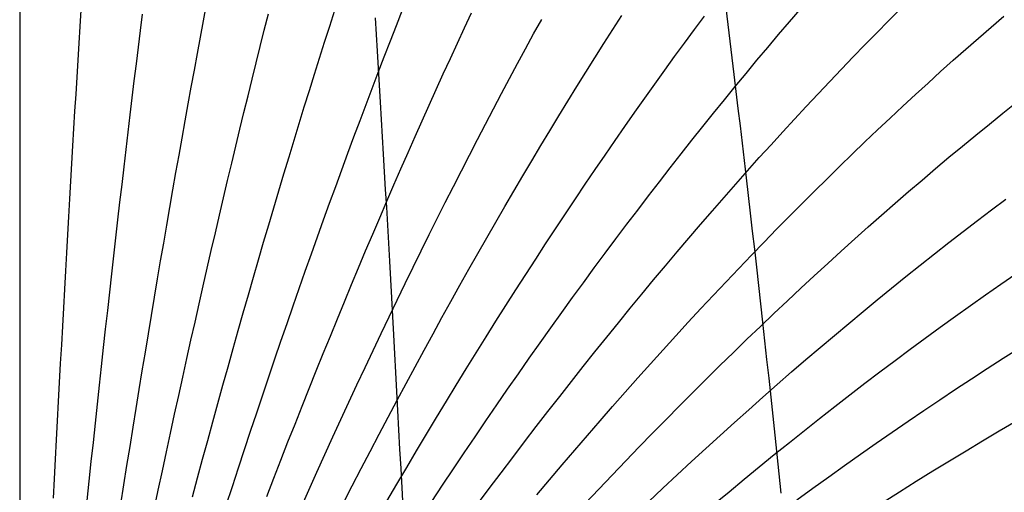
# Model space of a CAD drawing. Units: inches. Extents: x -7 to 120, y -177 to 50.
# Drawn here: x 0 to 8, y 6 to 10 of the extents above; entities that cross this region are included whole.
import ezdxf

# ---------------------------------------------------------------- set-up
doc = ezdxf.new("R2010")
doc.units = ezdxf.units.IN
doc.header["$MEASUREMENT"] = 0

msp = doc.modelspace()

# ---------------------------------------------------------------- linework, layer by layer
at = {"color": 0}
msp.add_line((0, 50), (0, -100), dxfattribs=at)
at = {"color": 8}
for p, q in [((1.5663, 10.1279), (1.5924, 10.2668)), ((6.0137, 10.2366), (6.0312, 10.0963)), ((0.5147, 10.0779), (0.5234, 10.2192)), ((1.0284, 10.0442), (1.0459, 10.1849)), ((2.0838, 10.0483), (2.1185, 10.1858)), ((2.6406, 10.0819), (2.6839, 10.2167)), ((3.0272, 10.1529), (3.0359, 10.0111)), ((3.2094, 10.0882), (3.2611, 10.2199)), ((3.7889, 10.0661), (3.849, 10.1944)), ((5.0514, 10.0542), (5.128, 10.1736)), ((5.7476, 10.0531), (5.8321, 10.167)), ((6.5568, 10.1179), (6.6492, 10.225)), ((7.4, 10.1257), (7.5, 10.2257)), ((8.2744, 10.0741), (8.3819, 10.1666)), ((0.506, 9.9356), (0.5147, 10.0779)), ((1.5402, 9.9881), (1.5663, 10.1279)), ((2.5973, 9.9462), (2.6406, 10.0819)), ((3.1576, 9.9554), (3.2094, 10.0882)), ((3.7288, 9.9368), (3.7889, 10.0661)), ((4.3779, 10.0149), (4.4463, 10.1394)), ((6.0312, 10.0963), (6.0486, 9.9549)), ((6.4645, 10.0098), (6.5568, 10.1179)), ((7.3, 10.0248), (7.4, 10.1257)), ((8.167, 9.9806), (8.2744, 10.0741)), ((1.011, 9.9025), (1.0284, 10.0442)), ((1.5141, 9.8474), (1.5402, 9.9881)), ((2.049, 9.9098), (2.0838, 10.0483)), ((3.0359, 10.0111), (3.0446, 9.8684)), ((4.3095, 9.8894), (4.3779, 10.0149)), ((4.9749, 9.9338), (5.0514, 10.0542)), ((5.6631, 9.9382), (5.7476, 10.0531)), ((6.3721, 9.9007), (6.4645, 10.0098)), ((7.2, 9.9228), (7.3, 10.0248)), ((8.0595, 9.8862), (8.167, 9.9806)), ((0.4973, 9.7923), (0.506, 9.9356)), ((0.9936, 9.7597), (1.011, 9.9025)), ((2.0143, 9.7704), (2.049, 9.9098)), ((2.554, 9.8094), (2.5973, 9.9462)), ((3.1058, 9.8217), (3.1576, 9.9554)), ((3.6686, 9.8065), (3.7288, 9.9368)), ((4.8983, 9.8125), (4.9749, 9.9338)), ((5.5786, 9.8223), (5.6631, 9.9382)), ((6.0486, 9.9549), (6.066, 9.8125)), ((6.2798, 9.7907), (6.3721, 9.9007)), ((7.1, 9.8199), (7.2, 9.9228)), ((1.488, 9.7056), (1.5141, 9.8474)), ((3.0446, 9.8684), (3.0534, 9.7246)), ((3.0541, 9.687), (3.1058, 9.8217)), ((4.241, 9.7629), (4.3095, 9.8894)), ((5.494, 9.7054), (5.5786, 9.8223)), ((7, 9.716), (7.1, 9.8199)), ((7.952, 9.7907), (8.0595, 9.8862)), ((0.4885, 9.648), (0.4973, 9.7923)), ((0.9761, 9.616), (0.9936, 9.7597)), ((1.9796, 9.6299), (2.0143, 9.7704)), ((2.5107, 9.6716), (2.554, 9.8094)), ((3.6085, 9.6752), (3.6686, 9.8065)), ((4.1726, 9.6354), (4.241, 9.7629)), ((4.8218, 9.6901), (4.8983, 9.8125)), ((6.066, 9.8125), (6.0835, 9.6692)), ((6.1874, 9.6796), (6.2798, 9.7907)), ((7.8446, 9.6943), (7.952, 9.7907)), ((0.4798, 9.5027), (0.4885, 9.648)), ((1.4619, 9.5628), (1.488, 9.7056)), ((2.4674, 9.5329), (2.5107, 9.6716)), ((3.0023, 9.5513), (3.0541, 9.687)), ((3.0534, 9.7246), (3.0621, 9.5799)), ((3.5483, 9.5429), (3.6085, 9.6752)), ((4.7453, 9.5668), (4.8218, 9.6901)), ((5.4095, 9.5876), (5.494, 9.7054)), ((6.0835, 9.6692), (6.1009, 9.5249)), ((6.0951, 9.5676), (6.1874, 9.6796)), ((6.9, 9.6111), (7, 9.716)), ((7.7371, 9.5969), (7.8446, 9.6943)), ((0.9587, 9.4714), (0.9761, 9.616)), ((1.4358, 9.4191), (1.4619, 9.5628)), ((1.9449, 9.4885), (1.9796, 9.6299)), ((3.0621, 9.5799), (3.0708, 9.4342)), ((4.1042, 9.5069), (4.1726, 9.6354)), ((4.6687, 9.4425), (4.7453, 9.5668)), ((5.325, 9.4687), (5.4095, 9.5876)), ((6.0027, 9.4546), (6.0951, 9.5676)), ((6.8, 9.5052), (6.9, 9.6111)), ((7.6297, 9.4985), (7.7371, 9.5969)), ((0.4711, 9.3565), (0.4798, 9.5027)), ((1.9101, 9.3461), (1.9449, 9.4885)), ((2.4241, 9.3932), (2.4674, 9.5329)), ((2.9505, 9.4147), (3.0023, 9.5513)), ((3.4882, 9.4097), (3.5483, 9.5429)), ((4.0358, 9.3775), (4.1042, 9.5069)), ((6.1009, 9.5249), (6.1183, 9.3796)), ((6.7, 9.3984), (6.8, 9.5052)), ((7.5222, 9.3991), (7.6297, 9.4985)), ((0.9413, 9.3257), (0.9587, 9.4714)), ((1.4097, 9.2744), (1.4358, 9.4191)), ((2.8988, 9.277), (2.9505, 9.4147)), ((3.0708, 9.4342), (3.0795, 9.2875)), ((3.428, 9.2755), (3.4882, 9.4097)), ((4.5922, 9.3172), (4.6687, 9.4425)), ((5.2405, 9.3489), (5.325, 9.4687)), ((5.9104, 9.3406), (6.0027, 9.4546)), ((6.6, 9.2906), (6.7, 9.3984)), ((7.4147, 9.2988), (7.5222, 9.3991)), ((8.3742, 9.3404), (8.4889, 9.432)), ((0.4624, 9.2093), (0.4711, 9.3565)), ((0.9239, 9.179), (0.9413, 9.3257)), ((1.8754, 9.2027), (1.9101, 9.3461)), ((2.3808, 9.2525), (2.4241, 9.3932)), ((3.9674, 9.247), (4.0358, 9.3775)), ((4.5157, 9.1909), (4.5922, 9.3172)), ((5.1559, 9.2281), (5.2405, 9.3489)), ((5.818, 9.2256), (5.9104, 9.3406)), ((6.1183, 9.3796), (6.1358, 9.2333)), ((8.2595, 9.2479), (8.3742, 9.3404)), ((1.3836, 9.1287), (1.4097, 9.2744)), ((2.3375, 9.1108), (2.3808, 9.2525)), ((2.847, 9.1384), (2.8988, 9.277)), ((3.0795, 9.2875), (3.0883, 9.1398)), ((3.3679, 9.1403), (3.428, 9.2755)), ((3.899, 9.1156), (3.9674, 9.247)), ((5.0714, 9.1063), (5.1559, 9.2281)), ((6.1358, 9.2333), (6.1532, 9.086)), ((6.5, 9.1817), (6.6, 9.2906)), ((7.3073, 9.1974), (7.4147, 9.2988)), ((8.1448, 9.1543), (8.2595, 9.2479)), ((0.4536, 9.0611), (0.4624, 9.2093)), ((0.9064, 9.0314), (0.9239, 9.179)), ((1.8407, 9.0583), (1.8754, 9.2027)), ((4.4391, 9.0636), (4.5157, 9.1909)), ((5.7257, 9.1096), (5.818, 9.2256)), ((6.4, 9.0719), (6.5, 9.1817)), ((7.1998, 9.0951), (7.3073, 9.1974)), ((8.0301, 9.0598), (8.1448, 9.1543)), ((0.4449, 8.9119), (0.4536, 9.0611)), ((1.3575, 8.982), (1.3836, 9.1287)), ((1.8059, 8.913), (1.8407, 9.0583)), ((2.2943, 8.9681), (2.3375, 9.1108)), ((2.7952, 8.9988), (2.847, 9.1384)), ((3.0883, 9.1398), (3.097, 8.9911)), ((3.3078, 9.0041), (3.3679, 9.1403)), ((3.8306, 8.9832), (3.899, 9.1156)), ((4.3626, 8.9353), (4.4391, 9.0636)), ((4.9869, 8.9835), (5.0714, 9.1063)), ((5.6333, 8.9927), (5.7257, 9.1096)), ((6.1532, 9.086), (6.1706, 8.9378)), ((6.3, 8.9612), (6.4, 9.0719)), ((7.0924, 8.9918), (7.1998, 9.0951)), ((7.9154, 8.9643), (8.0301, 9.0598)), ((0.889, 8.8828), (0.9064, 9.0314)), ((1.3314, 8.8343), (1.3575, 8.982)), ((2.7435, 8.8582), (2.7952, 8.9988)), ((3.097, 8.9911), (3.1057, 8.8415)), ((3.2476, 8.8669), (3.3078, 9.0041)), ((3.7622, 8.8498), (3.8306, 8.9832)), ((4.9024, 8.8598), (4.9869, 8.9835)), ((5.541, 8.8747), (5.6333, 8.9927)), ((6.9849, 8.8875), (7.0924, 8.9918)), ((0.4362, 8.7617), (0.4449, 8.9119)), ((1.7712, 8.7666), (1.8059, 8.913)), ((2.251, 8.8245), (2.2943, 8.9681)), ((4.2861, 8.8061), (4.3626, 8.9353)), ((6.1706, 8.9378), (6.1881, 8.7885)), ((6.2, 8.8494), (6.3, 8.9612)), ((7.8006, 8.8678), (7.9154, 8.9643)), ((0.8716, 8.7332), (0.889, 8.8828)), ((1.3053, 8.6857), (1.3314, 8.8343)), ((2.2077, 8.6798), (2.251, 8.8245)), ((2.6917, 8.7166), (2.7435, 8.8582)), ((3.1057, 8.8415), (3.1144, 8.6909)), ((3.1875, 8.7288), (3.2476, 8.8669)), ((3.6938, 8.7155), (3.7622, 8.8498)), ((4.8178, 8.735), (4.9024, 8.8598)), ((5.4486, 8.7558), (5.541, 8.8747)), ((6.1, 8.7366), (6.2, 8.8494)), ((6.8774, 8.7822), (6.9849, 8.8875)), ((7.6859, 8.7703), (7.8006, 8.8678)), ((0.4275, 8.6106), (0.4362, 8.7617)), ((0.8541, 8.5826), (0.8716, 8.7332)), ((1.7365, 8.6193), (1.7712, 8.7666)), ((3.1273, 8.5896), (3.1875, 8.7288)), ((4.2095, 8.6759), (4.2861, 8.8061)), ((4.7333, 8.6093), (4.8178, 8.735)), ((5.3563, 8.6359), (5.4486, 8.7558)), ((6, 8.6229), (6.1, 8.7366)), ((6.1881, 8.7885), (6.2055, 8.6383)), ((6.77, 8.676), (6.8774, 8.7822)), ((7.5712, 8.6718), (7.6859, 8.7703)), ((1.2792, 8.5361), (1.3053, 8.6857)), ((2.1644, 8.5342), (2.2077, 8.6798)), ((2.64, 8.5741), (2.6917, 8.7166)), ((3.1144, 8.6909), (3.1231, 8.5392)), ((3.6254, 8.5801), (3.6938, 8.7155)), ((4.133, 8.5447), (4.2095, 8.6759)), ((6.6625, 8.5687), (6.77, 8.676)), ((7.4565, 8.5724), (7.5712, 8.6718)), ((0.4187, 8.4584), (0.4275, 8.6106)), ((0.8367, 8.4311), (0.8541, 8.5826)), ((1.7018, 8.471), (1.7365, 8.6193)), ((2.5882, 8.4305), (2.64, 8.5741)), ((3.0672, 8.4495), (3.1273, 8.5896)), ((3.557, 8.4438), (3.6254, 8.5801)), ((4.6488, 8.4826), (4.7333, 8.6093)), ((5.2639, 8.515), (5.3563, 8.6359)), ((5.9, 8.5082), (6, 8.6229)), ((6.2055, 8.6383), (6.2229, 8.4871)), ((6.5551, 8.4605), (6.6625, 8.5687)), ((7.3418, 8.472), (7.4565, 8.5724)), ((8.2792, 8.5169), (8.4009, 8.6082)), ((1.2531, 8.3855), (1.2792, 8.5361)), ((1.667, 8.3217), (1.7018, 8.471)), ((2.1211, 8.3876), (2.1644, 8.5342)), ((3.1231, 8.5392), (3.1319, 8.3867)), ((4.0564, 8.4125), (4.133, 8.5447)), ((4.5643, 8.3549), (4.6488, 8.4826)), ((5.1716, 8.3932), (5.2639, 8.515)), ((5.8, 8.3925), (5.9, 8.5082)), ((6.2229, 8.4871), (6.2404, 8.3349)), ((7.2271, 8.3706), (7.3418, 8.472)), ((8.1574, 8.4246), (8.2792, 8.5169)), ((0.41, 8.3053), (0.4187, 8.4584)), ((0.8193, 8.2785), (0.8367, 8.4311)), ((2.0778, 8.24), (2.1211, 8.3876)), ((2.5364, 8.286), (2.5882, 8.4305)), ((3.0071, 8.3084), (3.0672, 8.4495)), ((3.4886, 8.3065), (3.557, 8.4438)), ((3.9799, 8.2793), (4.0564, 8.4125)), ((5.0792, 8.2703), (5.1716, 8.3932)), ((5.7, 8.2758), (5.8, 8.3925)), ((6.4476, 8.3513), (6.5551, 8.4605)), ((8.0357, 8.3313), (8.1574, 8.4246)), ((0.4013, 8.1512), (0.41, 8.3053)), ((1.2269, 8.2339), (1.2531, 8.3855)), ((1.6323, 8.1715), (1.667, 8.3217)), ((2.9469, 8.1663), (3.0071, 8.3084)), ((3.1319, 8.3867), (3.1406, 8.2331)), ((3.4202, 8.1682), (3.4886, 8.3065)), ((4.4798, 8.2262), (4.5643, 8.3549)), ((6.2404, 8.3349), (6.2578, 8.1818)), ((6.3401, 8.2411), (6.4476, 8.3513)), ((7.1123, 8.2682), (7.2271, 8.3706)), ((7.9139, 8.237), (8.0357, 8.3313)), ((0.8018, 8.125), (0.8193, 8.2785)), ((1.2008, 8.0813), (1.2269, 8.2339)), ((2.0345, 8.0915), (2.0778, 8.24)), ((2.4847, 8.1405), (2.5364, 8.286)), ((3.1406, 8.2331), (3.1493, 8.0785)), ((3.9034, 8.1452), (3.9799, 8.2793)), ((4.3952, 8.0966), (4.4798, 8.2262)), ((4.9869, 8.1465), (5.0792, 8.2703)), ((5.6, 8.1581), (5.7, 8.2758)), ((6.2327, 8.1299), (6.3401, 8.2411)), ((6.9976, 8.1648), (7.1123, 8.2682)), ((7.7921, 8.1417), (7.9139, 8.237)), ((0.3926, 7.9961), (0.4013, 8.1512)), ((1.5976, 8.0202), (1.6323, 8.1715)), ((2.4329, 7.994), (2.4847, 8.1405)), ((2.8868, 8.0233), (2.9469, 8.1663)), ((3.3518, 8.0289), (3.4202, 8.1682)), ((3.8268, 8.01), (3.9034, 8.1452)), ((4.8945, 8.0217), (4.9869, 8.1465)), ((5.5, 8.0395), (5.6, 8.1581)), ((6.2578, 8.1818), (6.2752, 8.0276)), ((6.8829, 8.0604), (6.9976, 8.1648)), ((7.6704, 8.0455), (7.7921, 8.1417)), ((0.7844, 7.9705), (0.8018, 8.125)), ((1.1747, 7.9277), (1.2008, 8.0813)), ((1.9912, 7.9419), (2.0345, 8.0915)), ((3.1493, 8.0785), (3.158, 7.923)), ((4.3107, 7.9659), (4.3952, 8.0966)), ((6.1252, 8.0178), (6.2327, 8.1299)), ((6.7682, 7.9551), (6.8829, 8.0604)), ((0.3839, 7.8401), (0.3926, 7.9961)), ((0.767, 7.815), (0.7844, 7.9705)), ((1.5628, 7.868), (1.5976, 8.0202)), ((2.3811, 7.8465), (2.4329, 7.994)), ((2.8266, 7.8792), (2.8868, 8.0233)), ((3.2834, 7.8886), (3.3518, 8.0289)), ((3.7503, 7.8739), (3.8268, 8.01)), ((4.8022, 7.8959), (4.8945, 8.0217)), ((5.4, 7.9199), (5.5, 8.0395)), ((6.0178, 7.9046), (6.1252, 8.0178)), ((6.2752, 8.0276), (6.2926, 7.8725)), ((7.5486, 7.9483), (7.6704, 8.0455)), ((8.3562, 7.882), (8.4848, 7.9708)), ((1.1486, 7.7732), (1.1747, 7.9277)), ((1.948, 7.7914), (1.9912, 7.9419)), ((3.158, 7.923), (3.1668, 7.7664)), ((3.215, 7.7474), (3.2834, 7.8886)), ((4.2262, 7.8343), (4.3107, 7.9659)), ((4.7098, 7.7691), (4.8022, 7.8959)), ((5.3, 7.7992), (5.4, 7.9199)), ((5.9103, 7.7905), (6.0178, 7.9046)), ((6.6535, 7.8488), (6.7682, 7.9551)), ((7.4269, 7.85), (7.5486, 7.9483)), ((0.3751, 7.683), (0.3839, 7.8401)), ((0.7495, 7.6585), (0.767, 7.815)), ((1.5281, 7.7148), (1.5628, 7.868)), ((2.3294, 7.698), (2.3811, 7.8465)), ((2.7665, 7.7342), (2.8266, 7.8792)), ((3.6738, 7.7368), (3.7503, 7.8739)), ((4.1417, 7.7017), (4.2262, 7.8343)), ((6.2926, 7.8725), (6.3101, 7.7164)), ((6.5388, 7.7414), (6.6535, 7.8488)), ((7.3051, 7.7508), (7.4269, 7.85)), ((8.2277, 7.7922), (8.3562, 7.882)), ((1.1225, 7.6176), (1.1486, 7.7732)), ((1.9047, 7.6399), (1.948, 7.7914)), ((2.7064, 7.5882), (2.7665, 7.7342)), ((3.1466, 7.6052), (3.215, 7.7474)), ((3.1668, 7.7664), (3.1755, 7.6089)), ((3.5972, 7.5987), (3.6738, 7.7368)), ((4.6175, 7.6414), (4.7098, 7.7691)), ((5.2, 7.6776), (5.3, 7.7992)), ((5.8028, 7.6754), (5.9103, 7.7905)), ((6.3101, 7.7164), (6.3275, 7.5593)), ((6.4241, 7.6332), (6.5388, 7.7414)), ((7.1834, 7.6507), (7.3051, 7.7508)), ((8.0991, 7.7014), (8.2277, 7.7922)), ((0.3664, 7.525), (0.3751, 7.683)), ((0.7321, 7.501), (0.7495, 7.6585)), ((1.4934, 7.5606), (1.5281, 7.7148)), ((1.8614, 7.4874), (1.9047, 7.6399)), ((2.2776, 7.5486), (2.3294, 7.698)), ((4.0571, 7.5681), (4.1417, 7.7017)), ((4.5251, 7.5126), (4.6175, 7.6414)), ((5.1, 7.5551), (5.2, 7.6776)), ((5.6954, 7.5593), (5.8028, 7.6754)), ((6.3093, 7.5239), (6.4241, 7.6332)), ((7.0616, 7.5495), (7.1834, 7.6507)), ((7.9706, 7.6096), (8.0991, 7.7014)), ((1.0964, 7.4611), (1.1225, 7.6176)), ((1.4586, 7.4054), (1.4934, 7.5606)), ((2.2258, 7.3982), (2.2776, 7.5486)), ((2.6462, 7.4412), (2.7064, 7.5882)), ((3.0782, 7.4619), (3.1466, 7.6052)), ((3.1755, 7.6089), (3.1842, 7.4504)), ((3.5207, 7.4597), (3.5972, 7.5987)), ((3.9726, 7.4336), (4.0571, 7.5681)), ((5, 7.4315), (5.1, 7.5551)), ((5.5879, 7.4423), (5.6954, 7.5593)), ((6.3275, 7.5593), (6.3449, 7.4012)), ((6.9399, 7.4473), (7.0616, 7.5495)), ((7.842, 7.5169), (7.9706, 7.6096)), ((0.3577, 7.366), (0.3664, 7.525)), ((0.7147, 7.3426), (0.7321, 7.501)), ((1.8181, 7.3339), (1.8614, 7.4874)), ((4.4328, 7.3829), (4.5251, 7.5126)), ((6.1946, 7.4136), (6.3093, 7.5239)), ((7.7135, 7.4231), (7.842, 7.5169)), ((1.0703, 7.3036), (1.0964, 7.4611)), ((1.4239, 7.2492), (1.4586, 7.4054)), ((2.1741, 7.2468), (2.2258, 7.3982)), ((2.5861, 7.2932), (2.6462, 7.4412)), ((3.0098, 7.3178), (3.0782, 7.4619)), ((3.1842, 7.4504), (3.1929, 7.291)), ((3.4442, 7.3196), (3.5207, 7.4597)), ((3.8881, 7.298), (3.9726, 7.4336)), ((4.3404, 7.2522), (4.4328, 7.3829)), ((4.9, 7.307), (5, 7.4315)), ((5.4805, 7.3242), (5.5879, 7.4423)), ((6.0799, 7.3024), (6.1946, 7.4136)), ((6.3449, 7.4012), (6.3624, 7.2421)), ((6.8181, 7.3442), (6.9399, 7.4473)), ((7.5849, 7.3284), (7.7135, 7.4231)), ((0.349, 7.206), (0.3577, 7.366)), ((0.6972, 7.1832), (0.7147, 7.3426)), ((1.0442, 7.1452), (1.0703, 7.3036)), ((1.7748, 7.1794), (1.8181, 7.3339)), ((2.9414, 7.1726), (3.0098, 7.3178)), ((3.3676, 7.1786), (3.4442, 7.3196)), ((3.8036, 7.1615), (3.8881, 7.298)), ((4.8, 7.1814), (4.9, 7.307)), ((5.373, 7.2052), (5.4805, 7.3242)), ((5.9652, 7.1902), (6.0799, 7.3024)), ((6.6964, 7.2401), (6.8181, 7.3442)), ((7.4563, 7.2327), (7.5849, 7.3284)), ((8.3773, 7.2529), (8.5124, 7.3389)), ((1.3892, 7.0921), (1.4239, 7.2492)), ((2.1223, 7.0944), (2.1741, 7.2468)), ((2.5259, 7.1442), (2.5861, 7.2932)), ((3.1929, 7.291), (3.2017, 7.1305)), ((4.2481, 7.1205), (4.3404, 7.2522)), ((6.3624, 7.2421), (6.3798, 7.0821)), ((6.5746, 7.135), (6.6964, 7.2401)), ((7.3278, 7.136), (7.4563, 7.2327)), ((8.2422, 7.1659), (8.3773, 7.2529)), ((0.3402, 7.045), (0.349, 7.206)), ((0.6798, 7.0227), (0.6972, 7.1832)), ((1.0181, 6.9857), (1.0442, 7.1452)), ((1.7315, 7.024), (1.7748, 7.1794)), ((2.4658, 6.9943), (2.5259, 7.1442)), ((2.873, 7.0264), (2.9414, 7.1726)), ((3.2017, 7.1305), (3.2104, 6.9691)), ((3.2911, 7.0366), (3.3676, 7.1786)), ((3.719, 7.024), (3.8036, 7.1615)), ((4.7, 7.0549), (4.8, 7.1814)), ((5.2655, 7.0851), (5.373, 7.2052)), ((5.8505, 7.077), (5.9652, 7.1902)), ((6.4529, 7.0289), (6.5746, 7.135)), ((7.1992, 7.0384), (7.3278, 7.136)), ((8.1071, 7.0779), (8.2422, 7.1659)), ((1.3545, 6.9339), (1.3892, 7.0921)), ((2.0706, 6.941), (2.1223, 7.0944)), ((4.1557, 6.9878), (4.2481, 7.1205)), ((4.6, 6.9274), (4.7, 7.0549)), ((5.1581, 6.9641), (5.2655, 7.0851)), ((5.7358, 6.9628), (5.8505, 7.077)), ((6.3798, 7.0821), (6.3972, 6.921)), ((7.972, 6.989), (8.1071, 7.0779)), ((0.3315, 6.883), (0.3402, 7.045)), ((0.6624, 6.8614), (0.6798, 7.0227)), ((0.992, 6.8253), (1.0181, 6.9857)), ((1.6882, 6.8675), (1.7315, 7.024)), ((2.4056, 6.8433), (2.4658, 6.9943)), ((2.8046, 6.8793), (2.873, 7.0264)), ((3.2104, 6.9691), (3.2191, 6.8066)), ((3.2145, 6.8936), (3.2911, 7.0366)), ((3.6345, 6.8855), (3.719, 7.024)), ((4.0634, 6.8542), (4.1557, 6.9878)), ((5.0506, 6.8422), (5.1581, 6.9641)), ((5.621, 6.8476), (5.7358, 6.9628)), ((6.3311, 6.9219), (6.4529, 7.0289)), ((7.0707, 6.9397), (7.1992, 7.0384)), ((7.8368, 6.899), (7.972, 6.989)), ((0.3228, 6.7201), (0.3315, 6.883)), ((1.3197, 6.7748), (1.3545, 6.9339)), ((2.0188, 6.7866), (2.0706, 6.941)), ((2.7362, 6.7311), (2.8046, 6.8793)), ((3.138, 6.7496), (3.2145, 6.8936)), ((3.55, 6.746), (3.6345, 6.8855)), ((4.5, 6.7989), (4.6, 6.9274)), ((6.2094, 6.8138), (6.3311, 6.9219)), ((6.3972, 6.921), (6.4147, 6.759)), ((6.9421, 6.8401), (7.0707, 6.9397)), ((7.7017, 6.8081), (7.8368, 6.899)), ((0.645, 6.699), (0.6624, 6.8614)), ((0.9659, 6.6638), (0.992, 6.8253)), ((1.6449, 6.7101), (1.6882, 6.8675)), ((2.3455, 6.6914), (2.4056, 6.8433)), ((3.2191, 6.8066), (3.2278, 6.6432)), ((3.971, 6.7195), (4.0634, 6.8542)), ((4.4, 6.6695), (4.5, 6.7989)), ((4.9432, 6.7192), (5.0506, 6.8422)), ((5.5063, 6.7314), (5.621, 6.8476)), ((6.0876, 6.7048), (6.2094, 6.8138)), ((6.8135, 6.7394), (6.9421, 6.8401)), ((7.5666, 6.7162), (7.7017, 6.8081)), ((0.3141, 6.5562), (0.3228, 6.7201)), ((1.285, 6.6147), (1.3197, 6.7748)), ((1.6017, 6.5517), (1.6449, 6.7101)), ((1.967, 6.6313), (2.0188, 6.7866)), ((2.6678, 6.582), (2.7362, 6.7311)), ((3.0615, 6.6046), (3.138, 6.7496)), ((3.4655, 6.6055), (3.55, 6.746)), ((3.8787, 6.5839), (3.971, 6.7195)), ((4.8357, 6.5952), (4.9432, 6.7192)), ((5.3916, 6.6143), (5.5063, 6.7314)), ((6.4147, 6.759), (6.4321, 6.596)), ((6.685, 6.6378), (6.8135, 6.7394)), ((7.4315, 6.6233), (7.5666, 6.7162)), ((8.3439, 6.6329), (8.4853, 6.7159)), ((0.6275, 6.5356), (0.645, 6.699)), ((0.9398, 6.5014), (0.9659, 6.6638)), ((1.9153, 6.475), (1.967, 6.6313)), ((2.2854, 6.5385), (2.3455, 6.6914)), ((3.2278, 6.6432), (3.2366, 6.4788)), ((4.3, 6.539), (4.4, 6.6695)), ((5.9659, 6.5948), (6.0876, 6.7048)), ((6.5564, 6.5353), (6.685, 6.6378)), ((8.2024, 6.549), (8.3439, 6.6329)), ((0.3053, 6.3913), (0.3141, 6.5562)), ((1.2503, 6.4536), (1.285, 6.6147)), ((1.5584, 6.3923), (1.6017, 6.5517)), ((2.5994, 6.4319), (2.6678, 6.582)), ((2.9849, 6.4587), (3.0615, 6.6046)), ((3.3809, 6.4641), (3.4655, 6.6055)), ((3.7863, 6.4473), (3.8787, 6.5839)), ((4.7282, 6.4703), (4.8357, 6.5952)), ((5.2769, 6.4962), (5.3916, 6.6143)), ((5.8441, 6.4838), (5.9659, 6.5948)), ((6.4321, 6.596), (6.4495, 6.4321)), ((7.2964, 6.5294), (7.4315, 6.6233)), ((8.061, 6.4641), (8.2024, 6.549)), ((0.6101, 6.3713), (0.6275, 6.5356)), ((0.9137, 6.338), (0.9398, 6.5014)), ((1.8635, 6.3177), (1.9153, 6.475)), ((2.2252, 6.3846), (2.2854, 6.5385)), ((2.9084, 6.3118), (2.9849, 6.4587)), ((3.2366, 6.4788), (3.2453, 6.3135)), ((3.2964, 6.3216), (3.3809, 6.4641)), ((4.2, 6.4076), (4.3, 6.539)), ((4.6208, 6.3444), (4.7282, 6.4703)), ((5.1622, 6.3771), (5.2769, 6.4962)), ((5.7224, 6.3718), (5.8441, 6.4838)), ((6.4279, 6.4317), (6.5564, 6.5353)), ((7.1613, 6.4345), (7.2964, 6.5294)), ((7.9196, 6.3783), (8.061, 6.4641)), ((0.2966, 6.2254), (0.3053, 6.3913)), ((1.2155, 6.2916), (1.2503, 6.4536)), ((1.5151, 6.232), (1.5584, 6.3923)), ((2.1651, 6.2298), (2.2252, 6.3846)), ((2.5309, 6.2809), (2.5994, 6.4319)), ((3.694, 6.3097), (3.7863, 6.4473)), ((4.1, 6.2752), (4.2, 6.4076)), ((5.0475, 6.257), (5.1622, 6.3771)), ((6.2993, 6.3271), (6.4279, 6.4317)), ((6.4495, 6.4321), (6.467, 6.2671)), ((7.0261, 6.3387), (7.1613, 6.4345)), ((7.7782, 6.2914), (7.9196, 6.3783)), ((0.5927, 6.2059), (0.6101, 6.3713)), ((0.8876, 6.1737), (0.9137, 6.338)), ((1.1808, 6.1285), (1.2155, 6.2916)), ((1.8117, 6.1594), (1.8635, 6.3177)), ((2.8319, 6.1638), (2.9084, 6.3118)), ((3.2119, 6.1782), (3.2964, 6.3216)), ((3.2453, 6.3135), (3.254, 6.1471)), ((3.6016, 6.1711), (3.694, 6.3097)), ((4.5133, 6.2175), (4.6208, 6.3444)), ((5.6006, 6.2588), (5.7224, 6.3718)), ((6.1708, 6.2216), (6.2993, 6.3271)), ((6.891, 6.2418), (7.0261, 6.3387)), ((7.6368, 6.2035), (7.7782, 6.2914)), ((0.2879, 6.0585), (0.2966, 6.2254)), ((1.4718, 6.0706), (1.5151, 6.232)), ((2.1049, 6.0739), (2.1651, 6.2298)), ((2.4625, 6.1288), (2.5309, 6.2809)), ((4, 6.1418), (4.1, 6.2752)), ((4.4059, 6.0896), (4.5133, 6.2175)), ((4.9328, 6.1359), (5.0475, 6.257)), ((5.4789, 6.1449), (5.6006, 6.2588)), ((6.0422, 6.1151), (6.1708, 6.2216)), ((6.467, 6.2671), (6.4844, 6.1011)), ((6.7559, 6.144), (6.891, 6.2418)), ((0.5752, 6.0396), (0.5927, 6.2059)), ((0.8615, 6.0083), (0.8876, 6.1737)), ((1.1461, 5.9645), (1.1808, 6.1285)), ((1.76, 6.0001), (1.8117, 6.1594)), ((2.3941, 5.9758), (2.4625, 6.1288)), ((2.7553, 6.0149), (2.8319, 6.1638)), ((3.1274, 6.0338), (3.2119, 6.1782)), ((3.254, 6.1471), (3.2627, 5.9798)), ((3.5093, 6.0316), (3.6016, 6.1711)), ((3.9, 6.0074), (4, 6.1418)), ((4.818, 6.0139), (4.9328, 6.1359)), ((5.3571, 6.03), (5.4789, 6.1449)), ((6.6208, 6.0452), (6.7559, 6.144)), ((7.4953, 6.1147), (7.6368, 6.2035)), ((5.9136, 6.0076), (6.0422, 6.1151)), ((7.3539, 6.0249), (7.4953, 6.1147))]:
    msp.add_line(p, q, dxfattribs=at)

doc.saveas('drawing.dxf')
